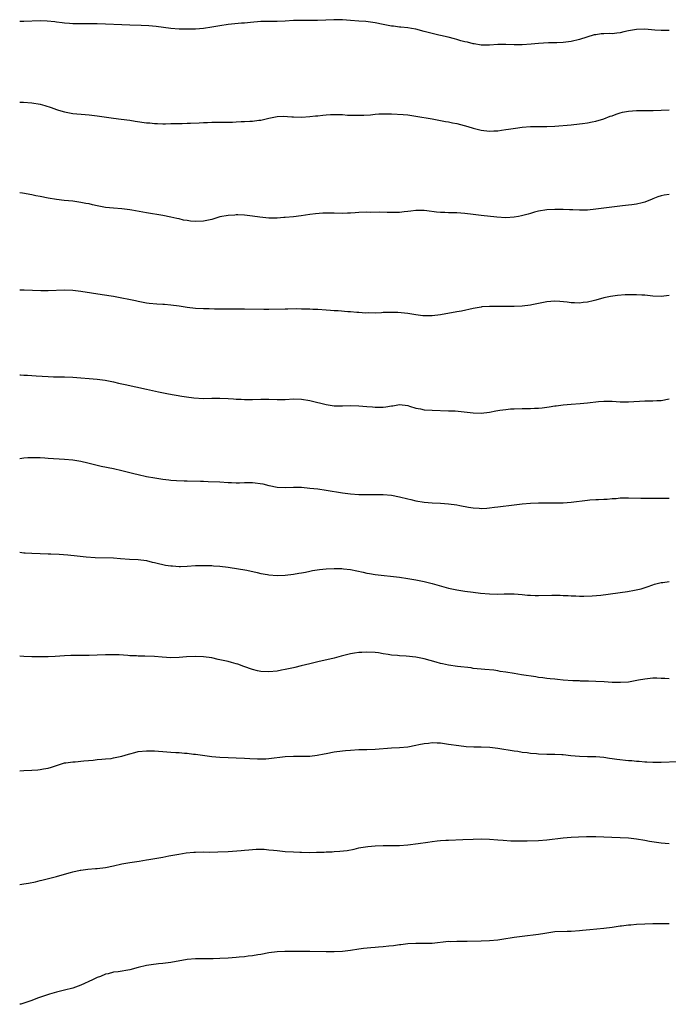
# Model space of a CAD drawing. Units: inches. Extents: x 2622000 to 2625000, y 1512000 to 1515000.
# Drawn here: x 2622000 to 2622159, y 1513116 to 1513357 of the extents above; entities that cross this region are included whole.
import ezdxf

# ---------------------------------------------------------------- set-up
doc = ezdxf.new("R2010")
doc.units = ezdxf.units.IN
doc.header["$MEASUREMENT"] = 0
doc.layers.add('LD26221512_10ft', color=141, linetype='Continuous')

msp = doc.modelspace()

# ---------------------------------------------------------------- linework, layer by layer
at = {"layer": 'LD26221512_10ft'}
for points, elevation in [([(2622159, 1513354.52), (2622157.54, 1513354.46), (2622157, 1513354.46), (2622155.44, 1513354.56), (2622153, 1513354.79), (2622151, 1513354.74), (2622149.55, 1513354.45), (2622149, 1513354.38), (2622147.87, 1513354.12), (2622147, 1513353.95), (2622146.14, 1513353.86), (2622145, 1513353.71), (2622144.27, 1513353.73), (2622143, 1513353.66), (2622142.36, 1513353.64), (2622141, 1513353.46), (2622140.61, 1513353.39), (2622137, 1513352.26), (2622135, 1513351.82), (2622133.65, 1513351.65), (2622133, 1513351.54), (2622131.48, 1513351.48), (2622131, 1513351.43), (2622129.44, 1513351.44), (2622127, 1513351.34), (2622125.16, 1513351.16), (2622123, 1513351), (2622121, 1513350.97), (2622119, 1513351.03), (2622117, 1513351.05), (2622115, 1513350.93), (2622113.08, 1513350.92), (2622113, 1513350.92), (2622111.23, 1513351.23), (2622111, 1513351.24), (2622109.6, 1513351.6), (2622109, 1513351.7), (2622107.99, 1513351.99), (2622107, 1513352.25), (2622106.42, 1513352.42), (2622104.86, 1513352.86), (2622103, 1513353.27), (2622102.63, 1513353.37), (2622101, 1513353.72), (2622099.97, 1513354.03), (2622099, 1513354.28), (2622097, 1513354.83), (2622095.9, 1513355), (2622095, 1513355.17), (2622093.32, 1513355.32), (2622093, 1513355.32), (2622091.52, 1513355.52), (2622091, 1513355.55), (2622089.79, 1513355.79), (2622089, 1513355.93), (2622087, 1513356.37), (2622086.47, 1513356.47), (2622084.7, 1513356.7), (2622083, 1513356.78), (2622081, 1513356.9), (2622079, 1513357.06), (2622076.87, 1513357.13), (2622074.95, 1513357.05), (2622072.93, 1513356.93), (2622070.9, 1513356.9), (2622069, 1513356.97), (2622067, 1513356.95), (2622065, 1513356.8), (2622063, 1513356.69), (2622061, 1513356.7), (2622059, 1513356.66), (2622056.46, 1513356.46), (2622055, 1513356.31), (2622054.26, 1513356.26), (2622051, 1513355.95), (2622049, 1513355.66), (2622047, 1513355.27), (2622045, 1513354.94), (2622043, 1513354.8), (2622041, 1513354.78), (2622039, 1513354.84), (2622037, 1513355.01), (2622033.44, 1513355.44), (2622031.62, 1513355.62), (2622029.73, 1513355.73), (2622027, 1513355.79), (2622025, 1513355.86), (2622021, 1513356.04), (2622019, 1513356.09), (2622018.08, 1513356.08), (2622017, 1513356.1), (2622016.08, 1513356.08), (2622015, 1513356.09), (2622013, 1513356.14), (2622012.22, 1513356.22), (2622011, 1513356.3), (2622010.4, 1513356.4), (2622009, 1513356.54), (2622008.6, 1513356.6), (2622006.76, 1513356.76), (2622005, 1513356.82), (2622001, 1513356.66), (2622000, 1513356.69)], 9090), ([(2622000, 1513336.97), (2622000.93, 1513336.93), (2622003, 1513336.79), (2622005, 1513336.45), (2622006.14, 1513336.14), (2622007.67, 1513335.67), (2622009, 1513335.17), (2622009.53, 1513335), (2622011, 1513334.58), (2622013, 1513334.21), (2622016.05, 1513333.95), (2622017, 1513333.88), (2622019, 1513333.64), (2622023, 1513333.07), (2622024.82, 1513332.82), (2622027, 1513332.51), (2622028.3, 1513332.3), (2622031, 1513331.92), (2622031.87, 1513331.87), (2622033, 1513331.72), (2622033.74, 1513331.74), (2622035, 1513331.65), (2622035.68, 1513331.68), (2622037, 1513331.69), (2622039, 1513331.76), (2622039.76, 1513331.76), (2622041, 1513331.8), (2622041.8, 1513331.8), (2622043.9, 1513331.9), (2622045, 1513331.98), (2622046.01, 1513332.01), (2622047, 1513332.07), (2622048.04, 1513332.04), (2622049, 1513332.07), (2622050.03, 1513332.03), (2622052.07, 1513332.07), (2622053, 1513332.1), (2622054.18, 1513332.18), (2622055, 1513332.2), (2622056.32, 1513332.32), (2622057, 1513332.33), (2622058.54, 1513332.54), (2622059, 1513332.58), (2622061, 1513333.05), (2622063, 1513333.46), (2622064.5, 1513333.5), (2622066.64, 1513333.36), (2622067, 1513333.33), (2622069, 1513333.31), (2622071, 1513333.42), (2622072.41, 1513333.59), (2622073, 1513333.61), (2622074.22, 1513333.78), (2622075, 1513333.81), (2622076.11, 1513333.89), (2622077.93, 1513333.93), (2622079, 1513333.9), (2622080.21, 1513333.79), (2622081, 1513333.8), (2622082.27, 1513333.73), (2622083, 1513333.74), (2622084.2, 1513333.8), (2622085.85, 1513333.85), (2622087, 1513333.99), (2622087.93, 1513334.07), (2622089, 1513334.11), (2622091, 1513334.08), (2622093.9, 1513333.9), (2622095, 1513333.81), (2622097, 1513333.56), (2622101, 1513332.83), (2622103, 1513332.5), (2622104.25, 1513332.25), (2622105, 1513332.15), (2622105.92, 1513331.92), (2622107, 1513331.71), (2622109.66, 1513331), (2622111, 1513330.6), (2622113, 1513330.11), (2622115, 1513329.86), (2622116.08, 1513329.92), (2622117, 1513329.95), (2622117.9, 1513330.1), (2622119, 1513330.25), (2622119.63, 1513330.37), (2622121.38, 1513330.62), (2622123, 1513330.79), (2622125, 1513330.97), (2622127.02, 1513331.02), (2622129, 1513331.01), (2622131, 1513331.09), (2622135, 1513331.43), (2622137, 1513331.63), (2622137.76, 1513331.76), (2622139, 1513331.92), (2622140.16, 1513332.16), (2622141, 1513332.31), (2622143, 1513332.89), (2622144.51, 1513333.49), (2622145, 1513333.64), (2622145.97, 1513334.03), (2622147, 1513334.34), (2622147.52, 1513334.48), (2622149, 1513334.75), (2622151, 1513334.89), (2622155.09, 1513334.91), (2622157, 1513334.95), (2622159, 1513335.08)], 9100), ([(2622159, 1513314.35), (2622157.79, 1513314.21), (2622157, 1513314.05), (2622156.22, 1513313.78), (2622155, 1513313.3), (2622154.8, 1513313.2), (2622153, 1513312.48), (2622152.34, 1513312.34), (2622151, 1513311.98), (2622149.84, 1513311.84), (2622149, 1513311.71), (2622147.55, 1513311.55), (2622141, 1513310.74), (2622139, 1513310.54), (2622137.49, 1513310.51), (2622137, 1513310.48), (2622135.42, 1513310.58), (2622134.6, 1513310.6), (2622133, 1513310.71), (2622131, 1513310.7), (2622129, 1513310.56), (2622127, 1513310.25), (2622126, 1513310), (2622125, 1513309.73), (2622124.46, 1513309.54), (2622122.86, 1513309.14), (2622122.12, 1513309), (2622121, 1513308.8), (2622119, 1513308.66), (2622116.78, 1513308.78), (2622113, 1513309.2), (2622111, 1513309.44), (2622109, 1513309.7), (2622107, 1513309.86), (2622105, 1513309.88), (2622104.09, 1513309.91), (2622103, 1513309.93), (2622102.02, 1513310.02), (2622099.63, 1513310.37), (2622099, 1513310.44), (2622097.53, 1513310.47), (2622097, 1513310.47), (2622095.73, 1513310.27), (2622095, 1513310.19), (2622094.1, 1513310.1), (2622093, 1513309.95), (2622091, 1513309.92), (2622089.93, 1513309.93), (2622088.01, 1513309.99), (2622085.97, 1513309.97), (2622085, 1513310.02), (2622083, 1513309.96), (2622082.14, 1513309.86), (2622081, 1513309.81), (2622080.25, 1513309.75), (2622079, 1513309.74), (2622077, 1513309.77), (2622076.19, 1513309.81), (2622074.22, 1513309.78), (2622072.38, 1513309.62), (2622071, 1513309.44), (2622068.88, 1513309.12), (2622067, 1513308.9), (2622065, 1513308.7), (2622064.69, 1513308.69), (2622063, 1513308.57), (2622062.59, 1513308.59), (2622061, 1513308.6), (2622058.82, 1513308.82), (2622057, 1513309.08), (2622055, 1513309.3), (2622053.39, 1513309.39), (2622053, 1513309.38), (2622052.67, 1513309.33), (2622051, 1513309.25), (2622049, 1513308.85), (2622047, 1513308.24), (2622045, 1513307.8), (2622043, 1513307.71), (2622041.83, 1513307.83), (2622041, 1513307.96), (2622040.11, 1513308.11), (2622039, 1513308.37), (2622038.47, 1513308.47), (2622037, 1513308.82), (2622035, 1513309.21), (2622031, 1513309.87), (2622027.49, 1513310.51), (2622027, 1513310.59), (2622025, 1513310.84), (2622023, 1513311), (2622021, 1513311.21), (2622019, 1513311.59), (2622017.83, 1513311.83), (2622017, 1513312.04), (2622016.18, 1513312.18), (2622015, 1513312.43), (2622013, 1513312.7), (2622010.9, 1513312.9), (2622009, 1513313.1), (2622007, 1513313.44), (2622005, 1513313.86), (2622003.94, 1513314.06), (2622003, 1513314.25), (2622000.65, 1513314.65), (2622000, 1513314.76)], 9110), ([(2622159, 1513289.61), (2622157, 1513289.42), (2622155, 1513289.51), (2622153, 1513289.69), (2622152.28, 1513289.72), (2622151, 1513289.81), (2622149, 1513289.83), (2622148.2, 1513289.8), (2622146.35, 1513289.65), (2622144.61, 1513289.39), (2622142.97, 1513289.03), (2622141, 1513288.48), (2622140.35, 1513288.35), (2622139, 1513288.01), (2622137.93, 1513287.93), (2622137, 1513287.78), (2622135.84, 1513287.84), (2622135, 1513287.82), (2622133.98, 1513287.98), (2622132.18, 1513288.18), (2622131, 1513288.28), (2622129, 1513288.11), (2622125.36, 1513287.36), (2622125, 1513287.29), (2622123, 1513287.02), (2622121, 1513286.91), (2622119, 1513286.92), (2622117, 1513286.97), (2622115, 1513286.97), (2622113.16, 1513286.84), (2622113, 1513286.82), (2622111, 1513286.46), (2622108.18, 1513285.82), (2622107, 1513285.6), (2622103, 1513284.93), (2622101, 1513284.67), (2622100.66, 1513284.66), (2622099, 1513284.66), (2622098.69, 1513284.69), (2622096.94, 1513284.94), (2622095, 1513285.26), (2622092.54, 1513285.46), (2622091, 1513285.47), (2622090.5, 1513285.5), (2622089, 1513285.44), (2622088.57, 1513285.43), (2622087, 1513285.35), (2622085.36, 1513285.36), (2622084.66, 1513285.34), (2622083, 1513285.48), (2622082.52, 1513285.48), (2622081, 1513285.66), (2622080.34, 1513285.66), (2622077.92, 1513285.92), (2622077, 1513285.92), (2622076.04, 1513285.96), (2622075, 1513286.04), (2622073, 1513286.17), (2622071.76, 1513286.24), (2622071, 1513286.27), (2622070.28, 1513286.28), (2622069, 1513286.33), (2622067.65, 1513286.35), (2622065.67, 1513286.33), (2622065, 1513286.3), (2622061, 1513286.24), (2622059.77, 1513286.23), (2622055, 1513286.3), (2622051, 1513286.3), (2622047.67, 1513286.33), (2622046.37, 1513286.37), (2622045, 1513286.37), (2622043, 1513286.48), (2622041, 1513286.71), (2622039.02, 1513287.02), (2622037, 1513287.28), (2622035.41, 1513287.41), (2622035, 1513287.46), (2622033.53, 1513287.53), (2622031.7, 1513287.7), (2622031, 1513287.79), (2622029, 1513288.16), (2622028.32, 1513288.32), (2622026.68, 1513288.68), (2622025, 1513289.01), (2622023, 1513289.36), (2622020.21, 1513289.79), (2622015, 1513290.65), (2622013, 1513290.88), (2622011, 1513290.95), (2622007, 1513290.78), (2622005.21, 1513290.79), (2622001.07, 1513290.93), (2622000, 1513290.95)], 9120), ([(2622000, 1513270.21), (2622000.19, 1513270.19), (2622001, 1513270.14), (2622001.88, 1513270.12), (2622003, 1513270.03), (2622004.02, 1513269.98), (2622007, 1513269.8), (2622008.24, 1513269.76), (2622011, 1513269.7), (2622013, 1513269.62), (2622019, 1513269.12), (2622020.93, 1513268.93), (2622023, 1513268.54), (2622024.21, 1513268.21), (2622025.82, 1513267.82), (2622031, 1513266.73), (2622033.95, 1513266.05), (2622036.46, 1513265.54), (2622039.72, 1513265), (2622040.84, 1513264.84), (2622042.62, 1513264.62), (2622045, 1513264.46), (2622047, 1513264.47), (2622049, 1513264.52), (2622051, 1513264.46), (2622052.36, 1513264.36), (2622053, 1513264.29), (2622054.25, 1513264.25), (2622055, 1513264.18), (2622056.21, 1513264.21), (2622057, 1513264.21), (2622059, 1513264.28), (2622061, 1513264.25), (2622063, 1513264.19), (2622065, 1513264.22), (2622067, 1513264.31), (2622069, 1513264.26), (2622071, 1513263.94), (2622073, 1513263.44), (2622073.36, 1513263.36), (2622075, 1513262.93), (2622077, 1513262.64), (2622079, 1513262.65), (2622081, 1513262.73), (2622083, 1513262.66), (2622085, 1513262.46), (2622086.36, 1513262.36), (2622087, 1513262.29), (2622087.73, 1513262.27), (2622089, 1513262.31), (2622089.65, 1513262.35), (2622091, 1513262.6), (2622091.37, 1513262.63), (2622093, 1513262.93), (2622095, 1513262.68), (2622095.42, 1513262.58), (2622097, 1513262.08), (2622098.12, 1513261.88), (2622099, 1513261.69), (2622101, 1513261.54), (2622105, 1513261.43), (2622106.63, 1513261.37), (2622108.83, 1513261.17), (2622111, 1513260.89), (2622113, 1513260.82), (2622115, 1513261.08), (2622116.58, 1513261.42), (2622117.54, 1513261.54), (2622119, 1513261.77), (2622120.13, 1513261.87), (2622121, 1513261.92), (2622123, 1513261.97), (2622124.04, 1513261.96), (2622125, 1513261.98), (2622126.04, 1513262.04), (2622127, 1513262.06), (2622127.87, 1513262.13), (2622129.63, 1513262.37), (2622131, 1513262.61), (2622131.35, 1513262.65), (2622133, 1513262.89), (2622135, 1513263.06), (2622137.22, 1513263.22), (2622139, 1513263.39), (2622141.67, 1513263.67), (2622143, 1513263.76), (2622143.77, 1513263.77), (2622145, 1513263.76), (2622147, 1513263.65), (2622149, 1513263.61), (2622153, 1513263.83), (2622155, 1513263.86), (2622155.93, 1513263.93), (2622157, 1513263.98), (2622159, 1513264.33)], 9130), ([(2622000, 1513249.78), (2622001, 1513249.9), (2622002.02, 1513249.98), (2622003, 1513250.01), (2622005, 1513249.96), (2622006.12, 1513249.88), (2622007, 1513249.83), (2622008.27, 1513249.73), (2622009.67, 1513249.67), (2622011, 1513249.58), (2622013, 1513249.41), (2622015, 1513249.09), (2622016.69, 1513248.69), (2622018.29, 1513248.29), (2622019.91, 1513247.91), (2622023, 1513247.28), (2622025, 1513246.81), (2622027.93, 1513246.07), (2622029, 1513245.81), (2622031, 1513245.38), (2622033.04, 1513245), (2622035, 1513244.69), (2622036.5, 1513244.5), (2622037, 1513244.44), (2622038.35, 1513244.35), (2622040.29, 1513244.29), (2622041, 1513244.3), (2622044.22, 1513244.22), (2622045, 1513244.17), (2622046.15, 1513244.15), (2622049, 1513244.02), (2622051, 1513243.88), (2622051.84, 1513243.84), (2622053, 1513243.81), (2622053.81, 1513243.81), (2622055, 1513243.88), (2622055.84, 1513243.84), (2622057, 1513243.86), (2622059.51, 1513243.51), (2622061, 1513243.1), (2622061.1, 1513243.1), (2622063, 1513242.73), (2622065, 1513242.68), (2622067, 1513242.75), (2622069, 1513242.7), (2622071, 1513242.52), (2622073, 1513242.29), (2622075, 1513242), (2622079, 1513241.33), (2622081, 1513241.08), (2622083, 1513240.95), (2622085, 1513240.91), (2622087, 1513240.95), (2622089, 1513240.97), (2622091, 1513240.78), (2622093, 1513240.39), (2622095, 1513239.88), (2622095.72, 1513239.72), (2622097, 1513239.38), (2622099, 1513239.02), (2622101, 1513238.86), (2622103, 1513238.78), (2622105, 1513238.65), (2622107, 1513238.38), (2622107.77, 1513238.22), (2622109.87, 1513237.87), (2622111, 1513237.66), (2622112.43, 1513237.57), (2622113, 1513237.52), (2622114.37, 1513237.63), (2622115, 1513237.64), (2622116.19, 1513237.81), (2622117, 1513237.88), (2622121, 1513238.44), (2622123, 1513238.67), (2622125, 1513238.85), (2622127, 1513238.93), (2622131.13, 1513238.87), (2622133, 1513238.92), (2622135, 1513239.09), (2622139, 1513239.57), (2622139.59, 1513239.59), (2622141, 1513239.71), (2622141.72, 1513239.72), (2622143, 1513239.81), (2622143.82, 1513239.82), (2622145, 1513239.94), (2622145.97, 1513239.97), (2622147, 1513240.09), (2622148.1, 1513240.1), (2622149, 1513240.16), (2622152.07, 1513240.07), (2622153, 1513240.03), (2622154.03, 1513240.03), (2622155, 1513240), (2622156, 1513240), (2622158.01, 1513240.01), (2622159, 1513240.06)], 9140), ([(2622000, 1513226.8), (2622001, 1513226.67), (2622001.35, 1513226.65), (2622003, 1513226.55), (2622005, 1513226.46), (2622007, 1513226.39), (2622007.6, 1513226.4), (2622009.66, 1513226.34), (2622011.82, 1513226.18), (2622014.07, 1513225.93), (2622016.3, 1513225.7), (2622018.46, 1513225.54), (2622023, 1513225.4), (2622024.7, 1513225.3), (2622026.86, 1513225.14), (2622029, 1513225), (2622031, 1513224.76), (2622032.4, 1513224.4), (2622033, 1513224.28), (2622034.01, 1513224.01), (2622035, 1513223.78), (2622035.68, 1513223.68), (2622037, 1513223.44), (2622037.44, 1513223.44), (2622039, 1513223.32), (2622039.35, 1513223.35), (2622041, 1513223.39), (2622043, 1513223.52), (2622045, 1513223.57), (2622045.54, 1513223.54), (2622047, 1513223.53), (2622047.48, 1513223.48), (2622049, 1513223.42), (2622051, 1513223.16), (2622055.61, 1513222.39), (2622058.14, 1513221.86), (2622059, 1513221.63), (2622060.67, 1513221.33), (2622061, 1513221.26), (2622063, 1513221.11), (2622065, 1513221.21), (2622067, 1513221.45), (2622068.32, 1513221.68), (2622069, 1513221.78), (2622069.96, 1513221.96), (2622071, 1513222.17), (2622071.67, 1513222.33), (2622073.39, 1513222.61), (2622075, 1513222.76), (2622077, 1513222.84), (2622078.82, 1513222.82), (2622079.23, 1513222.77), (2622081, 1513222.59), (2622084.05, 1513221.95), (2622085, 1513221.71), (2622085.59, 1513221.59), (2622087, 1513221.37), (2622093, 1513220.68), (2622095, 1513220.39), (2622097, 1513220.06), (2622099, 1513219.66), (2622101, 1513219.19), (2622105, 1513218.04), (2622107, 1513217.57), (2622109, 1513217.24), (2622111, 1513217.01), (2622112.82, 1513216.82), (2622115, 1513216.64), (2622117, 1513216.57), (2622118.62, 1513216.62), (2622119, 1513216.61), (2622120.65, 1513216.65), (2622121, 1513216.64), (2622123, 1513216.48), (2622124.32, 1513216.32), (2622125, 1513216.26), (2622126.2, 1513216.2), (2622127, 1513216.18), (2622130.26, 1513216.26), (2622132.27, 1513216.27), (2622133, 1513216.23), (2622134.22, 1513216.22), (2622135, 1513216.16), (2622136.14, 1513216.14), (2622137, 1513216.09), (2622138.07, 1513216.07), (2622140.1, 1513216.1), (2622142.29, 1513216.29), (2622148.8, 1513217.2), (2622150.51, 1513217.49), (2622152.12, 1513217.88), (2622153.63, 1513218.37), (2622155, 1513218.87), (2622155.41, 1513219), (2622157, 1513219.4), (2622157.44, 1513219.44), (2622159, 1513219.66)], 9150), ([(2622159, 1513195.84), (2622157.91, 1513195.91), (2622157, 1513195.92), (2622155.96, 1513195.96), (2622155, 1513195.96), (2622153, 1513195.76), (2622151.46, 1513195.46), (2622149, 1513195.04), (2622147.09, 1513194.91), (2622145.05, 1513194.95), (2622143.09, 1513195.09), (2622141, 1513195.21), (2622139.25, 1513195.25), (2622139, 1513195.27), (2622137.29, 1513195.29), (2622137, 1513195.31), (2622135.37, 1513195.37), (2622133, 1513195.54), (2622131.67, 1513195.67), (2622131, 1513195.71), (2622129.85, 1513195.85), (2622129, 1513195.92), (2622128.07, 1513196.07), (2622127, 1513196.19), (2622126.32, 1513196.32), (2622122.82, 1513196.82), (2622121, 1513197.11), (2622119, 1513197.46), (2622117.65, 1513197.65), (2622117, 1513197.8), (2622116.06, 1513197.94), (2622113.85, 1513198.15), (2622113, 1513198.19), (2622111, 1513198.39), (2622110.48, 1513198.48), (2622107.14, 1513198.86), (2622105, 1513199.16), (2622103.5, 1513199.5), (2622103, 1513199.59), (2622101.92, 1513199.92), (2622099, 1513200.72), (2622097, 1513201.12), (2622094.63, 1513201.37), (2622093, 1513201.44), (2622092.49, 1513201.51), (2622091, 1513201.65), (2622090.21, 1513201.79), (2622089, 1513201.96), (2622087.85, 1513202.15), (2622087, 1513202.24), (2622085, 1513202.37), (2622083.71, 1513202.29), (2622083, 1513202.28), (2622081.93, 1513202.07), (2622081, 1513201.93), (2622078.65, 1513201.35), (2622077, 1513200.91), (2622073, 1513200.02), (2622071, 1513199.53), (2622068.92, 1513199), (2622067.37, 1513198.63), (2622067, 1513198.53), (2622065, 1513198.07), (2622064.09, 1513197.91), (2622063, 1513197.74), (2622061, 1513197.57), (2622059, 1513197.65), (2622058.19, 1513197.81), (2622057, 1513198.07), (2622054.83, 1513198.83), (2622053.39, 1513199.39), (2622053, 1513199.52), (2622051.82, 1513199.82), (2622051, 1513200.08), (2622050.2, 1513200.2), (2622049, 1513200.51), (2622048.57, 1513200.58), (2622047, 1513200.93), (2622045, 1513201.24), (2622043, 1513201.31), (2622040.83, 1513201.17), (2622039, 1513201.01), (2622037, 1513200.98), (2622034.84, 1513201.16), (2622033, 1513201.33), (2622030.6, 1513201.4), (2622029, 1513201.39), (2622028.57, 1513201.43), (2622027, 1513201.45), (2622026.48, 1513201.52), (2622024.34, 1513201.66), (2622023, 1513201.73), (2622021, 1513201.71), (2622019, 1513201.62), (2622017, 1513201.57), (2622014.45, 1513201.55), (2622012.49, 1513201.51), (2622011, 1513201.45), (2622008.7, 1513201.3), (2622007, 1513201.22), (2622005, 1513201.18), (2622003, 1513201.19), (2622001, 1513201.28), (2622000, 1513201.34)], 9160), ([(2622000, 1513173.32), (2622001, 1513173.43), (2622003, 1513173.51), (2622004.41, 1513173.59), (2622005, 1513173.64), (2622005.81, 1513173.81), (2622007, 1513174), (2622007.78, 1513174.22), (2622009, 1513174.62), (2622010.24, 1513175), (2622011, 1513175.26), (2622011.28, 1513175.28), (2622013, 1513175.55), (2622013.55, 1513175.55), (2622015.72, 1513175.73), (2622017.96, 1513175.96), (2622019, 1513176.09), (2622020.14, 1513176.14), (2622021, 1513176.25), (2622022.36, 1513176.36), (2622023, 1513176.46), (2622025, 1513176.88), (2622026.6, 1513177.4), (2622027, 1513177.5), (2622028.17, 1513177.83), (2622029, 1513178.02), (2622031, 1513178.24), (2622033, 1513178.17), (2622036.03, 1513177.97), (2622037, 1513177.92), (2622038.18, 1513177.82), (2622039, 1513177.79), (2622040.35, 1513177.65), (2622041, 1513177.61), (2622042.57, 1513177.43), (2622043, 1513177.39), (2622047, 1513176.83), (2622049, 1513176.65), (2622051, 1513176.56), (2622053, 1513176.52), (2622055, 1513176.43), (2622056.32, 1513176.32), (2622058.22, 1513176.22), (2622059, 1513176.21), (2622060.24, 1513176.24), (2622061, 1513176.29), (2622065, 1513176.8), (2622067, 1513176.9), (2622069, 1513176.89), (2622071, 1513176.94), (2622072.85, 1513177.15), (2622074.54, 1513177.46), (2622075, 1513177.58), (2622077, 1513177.95), (2622079, 1513178.21), (2622079.74, 1513178.26), (2622081, 1513178.4), (2622083, 1513178.51), (2622085, 1513178.56), (2622087, 1513178.62), (2622091, 1513178.96), (2622093, 1513179.06), (2622095, 1513179.2), (2622097, 1513179.57), (2622097.72, 1513179.72), (2622099, 1513180.01), (2622100.1, 1513180.1), (2622101, 1513180.22), (2622102.15, 1513180.15), (2622103, 1513180.13), (2622105, 1513179.87), (2622107.48, 1513179.48), (2622109.27, 1513179.27), (2622111.19, 1513179.19), (2622113, 1513179.18), (2622115.08, 1513179.08), (2622117, 1513178.84), (2622121, 1513178.21), (2622121.91, 1513178.09), (2622123, 1513177.92), (2622124.24, 1513177.76), (2622125, 1513177.65), (2622126.47, 1513177.53), (2622127, 1513177.47), (2622129, 1513177.42), (2622131, 1513177.39), (2622132.72, 1513177.28), (2622133, 1513177.28), (2622134.94, 1513177.06), (2622137, 1513176.87), (2622139, 1513176.78), (2622141, 1513176.78), (2622143, 1513176.65), (2622144.39, 1513176.39), (2622145, 1513176.33), (2622146.13, 1513176.13), (2622149, 1513175.85), (2622149.81, 1513175.81), (2622151, 1513175.68), (2622151.65, 1513175.65), (2622153, 1513175.5), (2622153.5, 1513175.5), (2622155, 1513175.42), (2622157, 1513175.46), (2622161, 1513175.63)], 9170), ([(2622000, 1513145.53), (2622001, 1513145.65), (2622002.19, 1513145.81), (2622003.84, 1513146.16), (2622005, 1513146.46), (2622005.44, 1513146.56), (2622009, 1513147.48), (2622011, 1513148.05), (2622012.42, 1513148.42), (2622013, 1513148.6), (2622014.77, 1513149), (2622015, 1513149.04), (2622016.72, 1513149.28), (2622018.57, 1513149.43), (2622019, 1513149.44), (2622021, 1513149.69), (2622023, 1513150.1), (2622025, 1513150.54), (2622027, 1513150.89), (2622029.23, 1513151.23), (2622031, 1513151.53), (2622031.6, 1513151.6), (2622035, 1513152.18), (2622036.48, 1513152.48), (2622037, 1513152.56), (2622038.93, 1513152.93), (2622040.79, 1513153.21), (2622042.62, 1513153.38), (2622043, 1513153.39), (2622045, 1513153.45), (2622046.56, 1513153.44), (2622048.53, 1513153.47), (2622051, 1513153.58), (2622054.22, 1513153.78), (2622055, 1513153.87), (2622056.06, 1513153.94), (2622057, 1513154.07), (2622057.88, 1513154.12), (2622059, 1513154.14), (2622059.88, 1513154.12), (2622061, 1513154), (2622062.1, 1513153.9), (2622063, 1513153.79), (2622065, 1513153.61), (2622067, 1513153.48), (2622068.59, 1513153.41), (2622069, 1513153.38), (2622071, 1513153.35), (2622072.63, 1513153.37), (2622074.57, 1513153.43), (2622075, 1513153.47), (2622076.48, 1513153.52), (2622077, 1513153.56), (2622078.37, 1513153.63), (2622080.16, 1513153.84), (2622081.84, 1513154.16), (2622083, 1513154.44), (2622083.47, 1513154.53), (2622085.18, 1513154.82), (2622087.04, 1513154.96), (2622089, 1513155.02), (2622093, 1513155.05), (2622095, 1513155.2), (2622097.54, 1513155.54), (2622099.89, 1513155.89), (2622101, 1513156.03), (2622102.17, 1513156.17), (2622103, 1513156.24), (2622104.32, 1513156.32), (2622105, 1513156.36), (2622108.48, 1513156.48), (2622111, 1513156.61), (2622113, 1513156.63), (2622115, 1513156.57), (2622117, 1513156.44), (2622118.33, 1513156.33), (2622120.21, 1513156.21), (2622122.16, 1513156.16), (2622123, 1513156.16), (2622124.19, 1513156.19), (2622127, 1513156.29), (2622129, 1513156.44), (2622133, 1513156.89), (2622135, 1513157.07), (2622136.82, 1513157.18), (2622138.77, 1513157.23), (2622141, 1513157.22), (2622144.96, 1513157.04), (2622147, 1513157), (2622149, 1513156.91), (2622151, 1513156.69), (2622153, 1513156.37), (2622154.14, 1513156.14), (2622155.85, 1513155.85), (2622157, 1513155.67), (2622159, 1513155.54)], 9180), ([(2622159, 1513135.85), (2622157, 1513135.88), (2622155, 1513135.87), (2622153, 1513135.79), (2622151, 1513135.69), (2622149.58, 1513135.58), (2622149, 1513135.55), (2622147.33, 1513135.33), (2622147, 1513135.3), (2622145, 1513134.96), (2622143, 1513134.7), (2622139.58, 1513134.42), (2622137.76, 1513134.24), (2622137, 1513134.14), (2622135, 1513133.98), (2622133.98, 1513133.98), (2622131, 1513133.89), (2622129, 1513133.59), (2622128.51, 1513133.49), (2622127, 1513133.23), (2622123, 1513132.78), (2622121, 1513132.49), (2622118.04, 1513132.04), (2622117, 1513131.9), (2622115, 1513131.7), (2622113, 1513131.62), (2622109.55, 1513131.55), (2622109, 1513131.56), (2622107.53, 1513131.53), (2622107, 1513131.56), (2622105.49, 1513131.49), (2622105, 1513131.51), (2622101, 1513131.08), (2622099, 1513131.02), (2622097, 1513131.05), (2622095, 1513130.98), (2622093.27, 1513130.73), (2622093, 1513130.71), (2622091.53, 1513130.47), (2622090.38, 1513130.38), (2622089, 1513130.24), (2622087.83, 1513130.17), (2622087, 1513130.1), (2622085.97, 1513130.03), (2622084.16, 1513129.84), (2622083, 1513129.68), (2622081, 1513129.38), (2622079, 1513129.13), (2622077, 1513129.01), (2622075, 1513129), (2622071, 1513129.13), (2622066.92, 1513129.09), (2622064.91, 1513129.09), (2622062.99, 1513129.01), (2622061, 1513128.75), (2622059, 1513128.38), (2622058.27, 1513128.27), (2622057, 1513128.04), (2622055.94, 1513127.94), (2622055, 1513127.8), (2622053.7, 1513127.7), (2622053, 1513127.61), (2622051, 1513127.48), (2622049, 1513127.38), (2622047.33, 1513127.33), (2622045, 1513127.33), (2622043, 1513127.3), (2622041, 1513127.11), (2622037, 1513126.38), (2622035, 1513126.13), (2622033.95, 1513126.05), (2622032.15, 1513125.85), (2622031, 1513125.66), (2622029, 1513125.17), (2622027, 1513124.65), (2622024.14, 1513124.14), (2622023, 1513124.01), (2622021.67, 1513123.67), (2622021, 1513123.53), (2622019.76, 1513123), (2622019, 1513122.71), (2622017.86, 1513122.14), (2622015, 1513120.82), (2622013, 1513120.11), (2622011, 1513119.61), (2622009, 1513119.15), (2622007.32, 1513118.68), (2622006.3, 1513118.3), (2622004.36, 1513117.64), (2622003, 1513117.11), (2622000.25, 1513116.25), (2622000, 1513116.18)], 9190)]:
    msp.add_lwpolyline(points, dxfattribs=dict(at, elevation=elevation))

doc.saveas('drawing.dxf')
